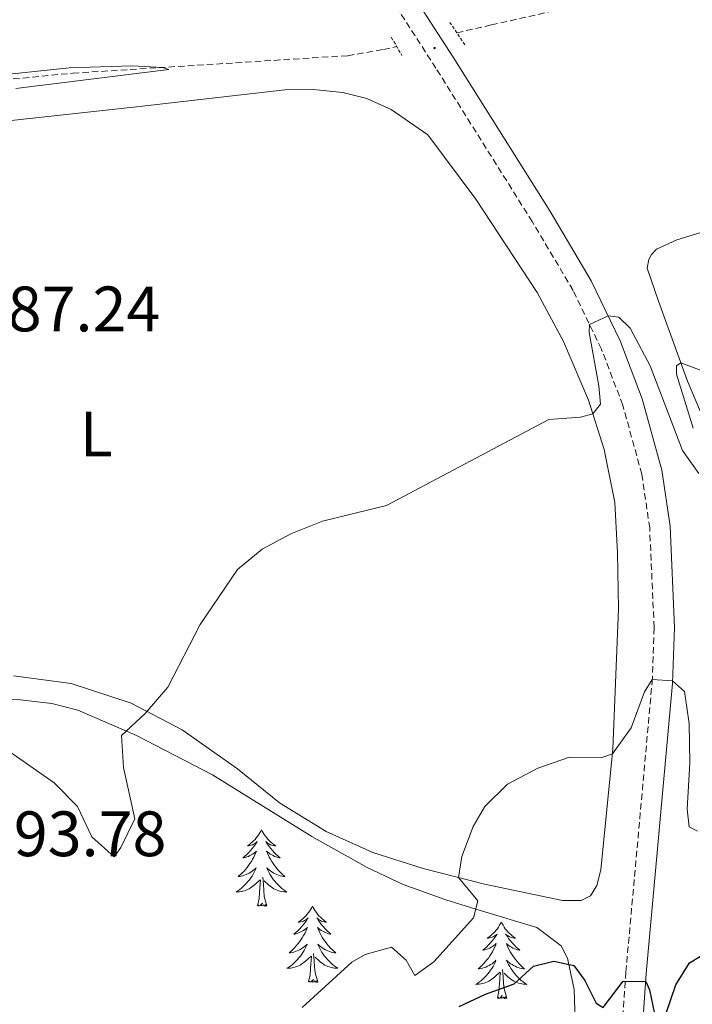
# Model space of a CAD drawing. Units: metres. Extents: x 582973 to 587464, y 4705399 to 4708424.
# Drawn here: x 585806 to 585912, y 4707359 to 4707513 of the extents above; entities that cross this region are included whole.
import ezdxf
from ezdxf.enums import TextEntityAlignment as Align

# ---------------------------------------------------------------- set-up
doc = ezdxf.new("R2010")
doc.units = ezdxf.units.M
doc.header["$MEASUREMENT"] = 0
doc.linetypes.add('TRAZOS', pattern=[0.75, 0.5, -0.25])
doc.linetypes.add('TRAZOSX2', pattern=[1.5, 1, -0.5])
for name, color, linetype, lineweight in [('Carátula', 7, 'Continuous', 5), ('Level 11', 142, 'TRAZOSX2', 13), ('Level 21', 19, 'Continuous', 0), ('Level 35', 92, 'Continuous', 0), ('Level 36', 19, 'Continuous', 40), ('Level 37', 92, 'Continuous', 0), ('Level 4', 36, 'Continuous', 30), ('Level 41', 39, 'Continuous', 0), ('Level 5', 36, 'Continuous', 0), ('Level 7', 1, 'Continuous', 0)]:
    doc.layers.add(name, color=color, linetype=linetype, lineweight=lineweight)
doc.styles.add('Arial', font='ARIAL.TTF', dxfattribs={"height": 0.2})

# ---------------------------------------------------------------- blocks, each defined once
blk = doc.blocks.new('5PATER')
at = {"layer": 'Carátula', "linetype": 'Continuous', "lineweight": 5}
h = blk.add_hatch(color=250, dxfattribs=at)
edge = h.paths.add_edge_path()
edge.add_ellipse((0, 0), major_axis=(-1.33, -1.34), ratio=0.999422, start_angle=0, end_angle=360)

msp = doc.modelspace()

# ---------------------------------------------------------------- linework, layer by layer
at = {"layer": 'Level 11', "color": 142, "linetype": 'TRAZOSX2', "lineweight": 13}
for points in [[(585874.74, 4707510.76, 386.6), (585880.14, 4707511.99, 386.78), (585908.87, 4707518.45, 386.62)], [(585458.6, 4707447.28, 377.36), (585486, 4707461.43, 377.67), (585507.32, 4707473.01, 377.71), (585521.45, 4707480.09, 377.84), (585531.59, 4707483.86, 378.12), (585538.88, 4707485.06, 378.23), (585595.54, 4707488.15, 378.61), (585622.82, 4707489.19, 379.2), (585652.13, 4707491.06, 380.07), (585686.92, 4707491.75, 380.97), (585702.25, 4707494.63, 381.22), (585720.95, 4707494.78, 381.7), (585725.1, 4707494.38, 381.74), (585730.26, 4707495.45, 381.77), (585734.22, 4707495.56, 381.77), (585743.06, 4707498.34, 382.05), (585753.57, 4707496.97, 382.26), (585769.65, 4707501.08, 382.88), (585779.15, 4707500.22, 382.99), (585799.46, 4707502.96, 383.82), (585814.73, 4707504.45, 384.48), (585857.7, 4707507.18, 386.08), (585863.29, 4707508.15, 386.22), (585865.35, 4707508.62, 386.29)]]:
    msp.add_polyline3d(points, dxfattribs=at)
at = {"layer": 'Level 21', "color": 19, "linetype": 'Continuous', "lineweight": 0}
msp.add_polyline3d([(585901.14, 4707317.82, 404.45), (585904.34, 4707363.78, 399.88), (585908.46, 4707409.1, 395.06), (585908.78, 4707417.87, 393.85), (585908.06, 4707433.68, 392.46), (585906.8, 4707442.44, 391.65), (585903.71, 4707453.57, 390.76), (585900.28, 4707462.61, 390.24), (585895.74, 4707472.03, 389.68), (585889.25, 4707482.93, 389.04), (585874.17, 4707506.95, 388.5), (585860.59, 4707528.01, 388.53)], dxfattribs=at)
at = {"layer": 'Level 21', "color": 19, "linetype": 'TRAZOSX2', "lineweight": 0}
msp.add_polyline3d([(585897.96, 4707318.13, 404.45), (585901.16, 4707364.03, 399.88), (585905.26, 4707409.3, 395.06), (585905.57, 4707417.85, 393.85), (585904.88, 4707433.38, 392.46), (585903.66, 4707441.79, 391.65), (585900.67, 4707452.58, 390.76), (585897.34, 4707461.35, 390.24), (585892.92, 4707470.52, 389.68), (585886.52, 4707481.26, 389.04), (585871.48, 4707505.23, 388.5), (585857.93, 4707526.23, 388.53)], dxfattribs=at)
at = {"layer": 'Level 21', "color": 1, "linetype": 'TRAZOS', "lineweight": 0}
for points in [[(585875.99, 4707508.9, 387.62), (585873.66, 4707512.38, 387.59)], [(585864.5, 4707510.05, 387.07), (585866.17, 4707507.22, 387.03)]]:
    msp.add_polyline3d(points, dxfattribs=at)
at = {"layer": 'Level 35', "color": 92, "linetype": 'Continuous', "lineweight": 0, "ltscale": 0.5}
msp.add_polyline3d([(585793.84, 4707407.15, 390), (585806.5, 4707406.57, 390.45), (585811.46, 4707405.97, 390.69), (585815.51, 4707404.94, 390.9), (585824.69, 4707401, 391.42), (585836.59, 4707394.81, 391.91), (585852.1, 4707385.21, 392.99), (585860.75, 4707380.38, 394.04), (585866.37, 4707377.72, 394.72), (585873, 4707375.3, 395.21), (585877.69, 4707373.85, 395.92), (585887.23, 4707371.01, 398.2), (585891.05, 4707368.12, 399.87), (585892.02, 4707366.2, 400.5), (585893.1, 4707361.32, 401.35), (585893.24, 4707356.48, 401.82)], dxfattribs=at)
at = {"layer": 'Level 36', "color": 92, "linetype": 'Continuous', "lineweight": 0}
for points in [[(585844.22, 4707386.25), (585844.11, 4707386.03), (585843.96, 4707385.75), (585843.79, 4707385.49), (585843.61, 4707385.23), (585843.41, 4707384.98), (585843.21, 4707384.74), (585842.99, 4707384.52), (585842.76, 4707384.3), (585842.52, 4707384.1), (585842.27, 4707383.91), (585842.01, 4707383.73), (585842.21, 4707383.75), (585842.41, 4707383.79), (585842.61, 4707383.85), (585842.8, 4707383.91), (585842.99, 4707384), (585843.17, 4707384.1), (585843.35, 4707384.21), (585843.55, 4707384.4), (585843.51, 4707384.34), (585843.28, 4707383.99), (585843.04, 4707383.65), (585842.78, 4707383.33), (585842.51, 4707383.01), (585842.23, 4707382.71), (585841.94, 4707382.41), (585841.64, 4707382.13), (585841.33, 4707381.86), (585841.45, 4707381.88), (585841.7, 4707381.94), (585841.94, 4707382.01), (585842.17, 4707382.1), (585842.4, 4707382.21), (585842.63, 4707382.32), (585842.84, 4707382.45), (585843.05, 4707382.6), (585843.25, 4707382.76), (585843.44, 4707382.93), (585843.35, 4707382.7), (585843.19, 4707382.34), (585843.02, 4707381.99), (585842.84, 4707381.64), (585842.64, 4707381.3), (585842.42, 4707380.97), (585842.2, 4707380.65), (585841.96, 4707380.34), (585841.71, 4707380.03), (585841.44, 4707379.74), (585841.17, 4707379.46), (585840.88, 4707379.19), (585840.58, 4707378.93), (585840.78, 4707378.96), (585841.05, 4707379.01), (585841.31, 4707379.07), (585841.57, 4707379.15), (585841.82, 4707379.24), (585842.07, 4707379.35), (585842.31, 4707379.47), (585842.55, 4707379.61), (585842.77, 4707379.76), (585842.99, 4707379.92), (585843.19, 4707380.1), (585843.39, 4707380.29), (585843.25, 4707379.96)], [(585844.22, 4707386.25), (585844.34, 4707386.03), (585844.49, 4707385.75), (585844.66, 4707385.49), (585844.84, 4707385.23), (585845.03, 4707384.98), (585845.24, 4707384.74), (585845.46, 4707384.52), (585845.69, 4707384.3), (585845.93, 4707384.1), (585846.18, 4707383.91), (585846.44, 4707383.73), (585846.24, 4707383.75), (585846.04, 4707383.79), (585845.84, 4707383.85), (585845.64, 4707383.91), (585845.46, 4707384), (585845.28, 4707384.1), (585845.1, 4707384.21), (585844.9, 4707384.4), (585844.94, 4707384.34), (585845.17, 4707383.99), (585845.41, 4707383.65), (585845.67, 4707383.33), (585845.93, 4707383.01), (585846.21, 4707382.71), (585846.51, 4707382.41), (585846.81, 4707382.13), (585847.12, 4707381.86), (585847, 4707381.88), (585846.75, 4707381.94), (585846.51, 4707382.01), (585846.27, 4707382.1), (585846.04, 4707382.21), (585845.82, 4707382.32), (585845.6, 4707382.45), (585845.4, 4707382.6), (585845.2, 4707382.76), (585845.01, 4707382.93), (585845.1, 4707382.7), (585845.26, 4707382.34), (585845.43, 4707381.99), (585845.61, 4707381.64), (585845.81, 4707381.3), (585846.02, 4707380.97), (585846.25, 4707380.65), (585846.49, 4707380.34), (585846.74, 4707380.03), (585847.01, 4707379.74), (585847.28, 4707379.46), (585847.57, 4707379.19), (585847.86, 4707378.93), (585847.67, 4707378.96), (585847.4, 4707379.01), (585847.14, 4707379.07), (585846.88, 4707379.15), (585846.62, 4707379.24), (585846.38, 4707379.35), (585846.14, 4707379.47), (585845.9, 4707379.61), (585845.68, 4707379.76), (585845.46, 4707379.92), (585845.26, 4707380.1), (585845.06, 4707380.29), (585845.2, 4707379.96)], [(585843.25, 4707379.96), (585843.09, 4707379.64), (585842.92, 4707379.33), (585842.74, 4707379.02), (585842.54, 4707378.72), (585842.33, 4707378.44), (585842.11, 4707378.16), (585841.88, 4707377.89), (585841.63, 4707377.63), (585841.37, 4707377.39), (585841.1, 4707377.15), (585840.82, 4707376.93), (585840.53, 4707376.72), (585840.24, 4707376.53), (585840.51, 4707376.54), (585840.77, 4707376.57), (585841.03, 4707376.61), (585841.29, 4707376.66), (585841.55, 4707376.73), (585841.8, 4707376.82), (585842.04, 4707376.93), (585842.28, 4707377.04), (585842.51, 4707377.17), (585842.73, 4707377.32), (585842.94, 4707377.47), (585843.15, 4707377.65), (585844, 4707378.44)], [(585845.2, 4707379.96), (585845.36, 4707379.64), (585845.52, 4707379.33), (585845.71, 4707379.02), (585845.9, 4707378.72), (585846.12, 4707378.44), (585846.34, 4707378.16), (585846.57, 4707377.89), (585846.82, 4707377.63), (585847.08, 4707377.39), (585847.35, 4707377.15), (585847.62, 4707376.93), (585847.91, 4707376.72), (585848.2, 4707376.53), (585847.94, 4707376.54), (585847.68, 4707376.57), (585847.41, 4707376.61), (585847.16, 4707376.66), (585846.9, 4707376.73), (585846.65, 4707376.82), (585846.41, 4707376.93), (585846.17, 4707377.04), (585845.94, 4707377.17), (585845.72, 4707377.32), (585845.5, 4707377.47), (585845.3, 4707377.65), (585844.64, 4707378.27)], [(585843.6, 4707374.39), (585843.85, 4707375.51), (585843.96, 4707377.25), (585844.01, 4707377.69), (585844.07, 4707378.41)], [(585845.08, 4707374.39), (585844.65, 4707375.83), (585844.56, 4707376.74), (585844.51, 4707377.69), (585844.41, 4707378.85)], [(585845.08, 4707374.39), (585844.9, 4707374.33), (585844.88, 4707374.57), (585844.69, 4707374.34), (585844.57, 4707374.55), (585844.45, 4707374.44), (585844.18, 4707374.39), (585844.38, 4707374.78), (585843.99, 4707374.4), (585843.8, 4707374.34), (585843.76, 4707374.51), (585843.6, 4707374.39)], [(585852.18, 4707374.33), (585852.07, 4707374.11), (585851.92, 4707373.83), (585851.75, 4707373.57), (585851.57, 4707373.31), (585851.37, 4707373.06), (585851.17, 4707372.82), (585850.95, 4707372.6), (585850.72, 4707372.38), (585850.48, 4707372.18), (585850.23, 4707371.99), (585849.97, 4707371.81), (585850.16, 4707371.83), (585850.37, 4707371.87), (585850.57, 4707371.93), (585850.76, 4707371.99), (585850.95, 4707372.08), (585851.13, 4707372.18), (585851.31, 4707372.29), (585851.51, 4707372.48), (585851.47, 4707372.42), (585851.24, 4707372.07), (585851, 4707371.74), (585850.74, 4707371.41), (585850.47, 4707371.09), (585850.19, 4707370.79), (585849.9, 4707370.49), (585849.6, 4707370.21), (585849.28, 4707369.94), (585849.41, 4707369.96), (585849.66, 4707370.02), (585849.9, 4707370.09), (585850.13, 4707370.18), (585850.36, 4707370.29), (585850.59, 4707370.4), (585850.8, 4707370.53), (585851.01, 4707370.68), (585851.21, 4707370.84), (585851.39, 4707371.01), (585851.31, 4707370.79), (585851.15, 4707370.42), (585850.98, 4707370.07), (585850.79, 4707369.72), (585850.59, 4707369.38), (585850.38, 4707369.05), (585850.16, 4707368.73), (585849.92, 4707368.42), (585849.66, 4707368.11), (585849.4, 4707367.82), (585849.13, 4707367.54), (585848.84, 4707367.27), (585848.54, 4707367.01), (585848.74, 4707367.04), (585849, 4707367.09), (585849.27, 4707367.15), (585849.53, 4707367.23), (585849.78, 4707367.32), (585850.03, 4707367.43), (585850.27, 4707367.55), (585850.5, 4707367.69), (585850.73, 4707367.84), (585850.95, 4707368.01), (585851.15, 4707368.18), (585851.35, 4707368.37), (585851.21, 4707368.04)], [(585852.18, 4707374.33), (585852.29, 4707374.11), (585852.45, 4707373.83), (585852.62, 4707373.57), (585852.8, 4707373.31), (585852.99, 4707373.06), (585853.2, 4707372.82), (585853.42, 4707372.6), (585853.65, 4707372.38), (585853.89, 4707372.18), (585854.14, 4707371.99), (585854.4, 4707371.81), (585854.2, 4707371.83), (585854, 4707371.87), (585853.8, 4707371.93), (585853.6, 4707371.99), (585853.42, 4707372.08), (585853.23, 4707372.18), (585853.06, 4707372.29), (585852.86, 4707372.48), (585852.9, 4707372.42), (585853.13, 4707372.07), (585853.37, 4707371.74), (585853.62, 4707371.41), (585853.89, 4707371.09), (585854.17, 4707370.79), (585854.46, 4707370.49), (585854.77, 4707370.21), (585855.08, 4707369.94), (585854.96, 4707369.96), (585854.71, 4707370.02), (585854.47, 4707370.09), (585854.23, 4707370.18), (585854, 4707370.29), (585853.78, 4707370.4), (585853.56, 4707370.53), (585853.36, 4707370.68), (585853.16, 4707370.84), (585852.97, 4707371.01), (585853.06, 4707370.79), (585853.22, 4707370.42), (585853.39, 4707370.07), (585853.57, 4707369.72), (585853.77, 4707369.38), (585853.98, 4707369.05), (585854.21, 4707368.73), (585854.45, 4707368.42), (585854.7, 4707368.11), (585854.96, 4707367.82), (585855.24, 4707367.54), (585855.53, 4707367.27), (585855.82, 4707367.01), (585855.63, 4707367.04), (585855.36, 4707367.09), (585855.1, 4707367.15), (585854.84, 4707367.23), (585854.58, 4707367.32), (585854.34, 4707367.43), (585854.1, 4707367.55), (585853.86, 4707367.69), (585853.64, 4707367.84), (585853.42, 4707368.01), (585853.21, 4707368.18), (585853.02, 4707368.37), (585853.16, 4707368.04)], [(585881.7, 4707371.82), (585881.59, 4707371.6), (585881.43, 4707371.33), (585881.26, 4707371.06), (585881.08, 4707370.8), (585880.89, 4707370.55), (585880.68, 4707370.32), (585880.46, 4707370.09), (585880.23, 4707369.87), (585879.99, 4707369.67), (585879.74, 4707369.48), (585879.48, 4707369.3), (585879.68, 4707369.33), (585879.88, 4707369.36), (585880.08, 4707369.42), (585880.28, 4707369.49), (585880.47, 4707369.57), (585880.65, 4707369.67), (585880.82, 4707369.78), (585881.03, 4707369.97), (585880.98, 4707369.91), (585880.76, 4707369.56), (585880.51, 4707369.23), (585880.26, 4707368.9), (585879.99, 4707368.59), (585879.71, 4707368.28), (585879.42, 4707367.99), (585879.11, 4707367.7), (585878.8, 4707367.43), (585878.92, 4707367.46), (585879.17, 4707367.51), (585879.41, 4707367.59), (585879.65, 4707367.67), (585879.88, 4707367.78), (585880.1, 4707367.9), (585880.32, 4707368.03), (585880.52, 4707368.17), (585880.72, 4707368.33), (585880.91, 4707368.5), (585880.82, 4707368.28), (585880.66, 4707367.92), (585880.49, 4707367.56), (585880.31, 4707367.21), (585880.11, 4707366.87), (585879.9, 4707366.54), (585879.67, 4707366.22), (585879.43, 4707365.91), (585879.18, 4707365.61), (585878.92, 4707365.31), (585878.64, 4707365.03), (585878.35, 4707364.76), (585878.06, 4707364.51), (585878.25, 4707364.53), (585878.52, 4707364.58), (585878.78, 4707364.64), (585879.04, 4707364.72), (585879.3, 4707364.81), (585879.54, 4707364.92), (585879.79, 4707365.05), (585880.02, 4707365.18), (585880.24, 4707365.33), (585880.46, 4707365.5), (585880.67, 4707365.67), (585880.86, 4707365.86), (585880.72, 4707365.53)], [(585881.7, 4707371.82), (585881.81, 4707371.6), (585881.96, 4707371.33), (585882.13, 4707371.06), (585882.31, 4707370.8), (585882.51, 4707370.55), (585882.72, 4707370.32), (585882.93, 4707370.09), (585883.16, 4707369.87), (585883.4, 4707369.67), (585883.66, 4707369.48), (585883.92, 4707369.3), (585883.72, 4707369.33), (585883.51, 4707369.36), (585883.31, 4707369.42), (585883.12, 4707369.49), (585882.93, 4707369.57), (585882.75, 4707369.67), (585882.58, 4707369.78), (585882.37, 4707369.97), (585882.41, 4707369.91), (585882.64, 4707369.56), (585882.88, 4707369.23), (585883.14, 4707368.9), (585883.41, 4707368.59), (585883.69, 4707368.28), (585883.98, 4707367.99), (585884.28, 4707367.7), (585884.6, 4707367.43), (585884.47, 4707367.46), (585884.23, 4707367.51), (585883.98, 4707367.59), (585883.75, 4707367.67), (585883.52, 4707367.78), (585883.29, 4707367.9), (585883.08, 4707368.03), (585882.87, 4707368.17), (585882.67, 4707368.33), (585882.49, 4707368.5), (585882.58, 4707368.28), (585882.73, 4707367.92), (585882.9, 4707367.56), (585883.09, 4707367.21), (585883.29, 4707366.87), (585883.5, 4707366.54), (585883.73, 4707366.22), (585883.96, 4707365.91), (585884.22, 4707365.61), (585884.48, 4707365.31), (585884.76, 4707365.03), (585885.04, 4707364.76), (585885.34, 4707364.51), (585885.14, 4707364.53), (585884.88, 4707364.58), (585884.61, 4707364.64), (585884.35, 4707364.72), (585884.1, 4707364.81), (585883.85, 4707364.92), (585883.61, 4707365.05), (585883.38, 4707365.18), (585883.15, 4707365.33), (585882.94, 4707365.5), (585882.73, 4707365.67), (585882.53, 4707365.86), (585882.68, 4707365.53)], [(585851.21, 4707368.04), (585851.05, 4707367.72), (585850.88, 4707367.41), (585850.7, 4707367.1), (585850.5, 4707366.81), (585850.29, 4707366.52), (585850.07, 4707366.24), (585849.83, 4707365.97), (585849.59, 4707365.71), (585849.33, 4707365.47), (585849.06, 4707365.23), (585848.78, 4707365.01), (585848.49, 4707364.8), (585848.2, 4707364.61), (585848.47, 4707364.62), (585848.73, 4707364.65), (585848.99, 4707364.69), (585849.25, 4707364.74), (585849.51, 4707364.82), (585849.76, 4707364.9), (585850, 4707365.01), (585850.24, 4707365.12), (585850.47, 4707365.25), (585850.69, 4707365.4), (585850.9, 4707365.56), (585851.11, 4707365.73), (585851.96, 4707366.53)], [(585853.16, 4707368.04), (585853.32, 4707367.72), (585853.48, 4707367.41), (585853.67, 4707367.1), (585853.86, 4707366.81), (585854.07, 4707366.52), (585854.3, 4707366.24), (585854.53, 4707365.97), (585854.78, 4707365.71), (585855.04, 4707365.47), (585855.3, 4707365.23), (585855.58, 4707365.01), (585855.87, 4707364.8), (585856.16, 4707364.61), (585855.9, 4707364.62), (585855.64, 4707364.65), (585855.37, 4707364.69), (585855.11, 4707364.74), (585854.86, 4707364.82), (585854.61, 4707364.9), (585854.36, 4707365.01), (585854.13, 4707365.12), (585853.9, 4707365.25), (585853.68, 4707365.4), (585853.46, 4707365.56), (585853.26, 4707365.73), (585852.6, 4707366.35)], [(585851.56, 4707362.48), (585851.81, 4707363.59), (585851.92, 4707365.34), (585851.97, 4707365.77), (585852.03, 4707366.49)], [(585853.03, 4707362.48), (585852.6, 4707363.92), (585852.51, 4707364.82), (585852.47, 4707365.77), (585852.37, 4707366.93)], [(585880.72, 4707365.53), (585880.57, 4707365.21), (585880.4, 4707364.9), (585880.21, 4707364.59), (585880.02, 4707364.3), (585879.81, 4707364.01), (585879.58, 4707363.73), (585879.35, 4707363.46), (585879.1, 4707363.21), (585878.84, 4707362.96), (585878.58, 4707362.73), (585878.3, 4707362.5), (585878.01, 4707362.29), (585877.72, 4707362.1), (585877.98, 4707362.11), (585878.25, 4707362.14), (585878.51, 4707362.18), (585878.77, 4707362.24), (585879.02, 4707362.31), (585879.27, 4707362.39), (585879.52, 4707362.5), (585879.75, 4707362.61), (585879.98, 4707362.75), (585880.21, 4707362.89), (585880.42, 4707363.05), (585880.62, 4707363.22), (585881.47, 4707364.02)], [(585882.68, 4707365.53), (585882.83, 4707365.21), (585883, 4707364.9), (585883.18, 4707364.59), (585883.38, 4707364.3), (585883.59, 4707364.01), (585883.81, 4707363.73), (585884.05, 4707363.46), (585884.29, 4707363.21), (585884.55, 4707362.96), (585884.82, 4707362.73), (585885.1, 4707362.5), (585885.39, 4707362.29), (585885.68, 4707362.1), (585885.41, 4707362.11), (585885.15, 4707362.14), (585884.89, 4707362.18), (585884.63, 4707362.24), (585884.37, 4707362.31), (585884.12, 4707362.39), (585883.88, 4707362.5), (585883.64, 4707362.61), (585883.41, 4707362.75), (585883.19, 4707362.89), (585882.98, 4707363.05), (585882.77, 4707363.22), (585882.12, 4707363.84)], [(585881.08, 4707359.97), (585881.32, 4707361.09), (585881.44, 4707362.83), (585881.48, 4707363.26), (585881.55, 4707363.98)], [(585882.55, 4707359.97), (585882.12, 4707361.41), (585882.03, 4707362.31), (585881.98, 4707363.26), (585881.88, 4707364.43)], [(585853.03, 4707362.48), (585852.86, 4707362.41), (585852.84, 4707362.65), (585852.65, 4707362.43), (585852.53, 4707362.63), (585852.41, 4707362.52), (585852.14, 4707362.47), (585852.34, 4707362.86), (585851.95, 4707362.48), (585851.76, 4707362.43), (585851.72, 4707362.59), (585851.56, 4707362.48)], [(585882.55, 4707359.97), (585882.38, 4707359.9), (585882.36, 4707360.14), (585882.17, 4707359.92), (585882.04, 4707360.12), (585881.92, 4707360.01), (585881.65, 4707359.96), (585881.85, 4707360.35), (585881.46, 4707359.97), (585881.28, 4707359.92), (585881.24, 4707360.08), (585881.08, 4707359.97)]]:
    msp.add_lwpolyline(points, dxfattribs=at)
for points in [[(585778.38, 4707494.15, 385.18), (585825.18, 4707499.24, 385.88), (585847.88, 4707501.87, 386.96), (585852.29, 4707501.88, 387.2), (585856.92, 4707501.45, 387.3), (585860.69, 4707500.49, 387.51), (585864.46, 4707498.76, 387.62), (585870.21, 4707494.83, 387.69), (585877.7, 4707484.76, 387.79), (585887.28, 4707470.17, 388.62), (585891.41, 4707462.54, 389.25), (585895.34, 4707453.37, 389.84), (585897.79, 4707445.68, 390.43), (585899.41, 4707437.39, 391.23), (585899.85, 4707429.51, 391.96), (585899.99, 4707420.78, 392.76), (585899.13, 4707398.87, 394.92), (585897.23, 4707379.97, 397.11), (585896.63, 4707377.57, 397.24), (585895.64, 4707375.92, 397.32), (585894.19, 4707375.18, 397.32), (585891.24, 4707375.21, 397.11), (585879.07, 4707377.75, 395.58), (585869.49, 4707380.21, 394.22), (585861.64, 4707382.69, 393.32), (585854.33, 4707385.98, 392.45), (585847.02, 4707390.45, 391.89), (585840.49, 4707395.76, 391.23), (585831.8, 4707401.85, 390.36), (585823.86, 4707406.03, 389.84), (585814.5, 4707409.12, 389.46), (585805.45, 4707410.3, 389.11)], [(585916.13, 4707443.68, 391.07), (585910.77, 4707456.33, 390.22), (585906.24, 4707468.85, 389.27), (585904.49, 4707473.99, 389.16), (585904.74, 4707475.36, 389.16), (585905.14, 4707476.11, 389.16), (585905.95, 4707476.93, 389.16), (585909.13, 4707478.39, 389.06), (585920.03, 4707481.76, 388.95)]]:
    msp.add_polyline3d(points, dxfattribs=at)
at = {"layer": 'Level 4', "color": 36, "linetype": 'Continuous', "lineweight": 30}
for points in [[(585875.13, 4707358.63, 400), (585879.21, 4707360.59, 400), (585883.71, 4707362.17, 400), (585886.7, 4707364.92, 400), (585889.89, 4707365.72, 400), (585893.03, 4707365.03, 400), (585894.72, 4707362.68, 400), (585896.5, 4707359.16, 400), (585897.62, 4707358.51, 400), (585900.72, 4707362.59, 400), (585904.26, 4707362.54, 400), (585904.86, 4707361.26, 400), (585905.89, 4707356.23, 400)], [(585906.67, 4707355.3, 400), (585908.95, 4707362.01, 400), (585911.08, 4707365.49, 400), (585912.84, 4707366.53, 400), (585915.28, 4707366.89, 400), (585917.6, 4707365.97, 400), (585922.4, 4707361.4, 400), (585925.68, 4707357.29, 400)]]:
    msp.add_polyline3d(points, dxfattribs=at)
at = {"layer": 'Level 5', "color": 36, "linetype": 'Continuous', "lineweight": 0}
for points in [[(585805.85, 4707502.03, 385), (585829.76, 4707505.04, 385), (585828.73, 4707505.34, 385), (585823.99, 4707505.57, 385), (585814.18, 4707505.26, 385), (585788.02, 4707502.51, 385)], [(585912.55, 4707441.91, 390), (585910.02, 4707445.5, 390), (585904.98, 4707458.75, 390), (585901.85, 4707464.6, 390), (585900.06, 4707466.32, 390), (585898.38, 4707466.54, 390), (585895.49, 4707465.17, 390), (585895.4, 4707463.92, 390), (585896.94, 4707455.6, 390), (585897.18, 4707452.72, 390), (585896.01, 4707451.25, 390), (585894.08, 4707450.71, 390), (585889.12, 4707450.33, 390), (585863.76, 4707436.91, 390), (585853.76, 4707434.44, 390)], [(585918.93, 4707455.78, 390), (585909.73, 4707459.2, 390), (585909.06, 4707458.72, 390), (585909.07, 4707457.43, 390), (585911.67, 4707448.97, 390)], [(585853.76, 4707434.44, 390), (585848.82, 4707432.49, 390), (585844.3, 4707430.1, 390), (585840.48, 4707426.89, 390), (585834.63, 4707418.34, 390), (585829.6, 4707408.51, 390), (585826.06, 4707404.43, 390), (585822.37, 4707400.99, 390), (585822.66, 4707396, 390), (585824.45, 4707387.97, 390), (585822.24, 4707383.48, 390), (585821.18, 4707382.01, 390), (585817.71, 4707385.13, 390), (585815.46, 4707389.9, 390), (585811.84, 4707393.61, 390), (585803.15, 4707399.62, 390)], [(585912.33, 4707386.03, 395), (585911.03, 4707386.7, 395), (585910.73, 4707389.48, 395), (585911.13, 4707396.69, 395), (585911.03, 4707402.88, 395), (585910.33, 4707407.84, 395), (585908.47, 4707409.53, 395), (585905.28, 4707409.72, 395), (585904.09, 4707407.79, 395), (585901.96, 4707402.17, 395), (585899.05, 4707398.1, 395), (585897.42, 4707397.55, 395), (585892.37, 4707397.62, 395), (585887.42, 4707395.89, 395), (585882.67, 4707393.39, 395), (585879.11, 4707389.89, 395), (585877.32, 4707386.77, 395), (585875.55, 4707382.09, 395), (585875.03, 4707378.79, 395), (585878.04, 4707375.17, 395), (585877.37, 4707372.52, 395), (585871.16, 4707365.63, 395), (585868.19, 4707363.48, 395), (585866.84, 4707365.9, 395), (585864.53, 4707367.92, 395), (585860.44, 4707366.76, 395), (585858.33, 4707365.55, 395), (585850.56, 4707358.48, 395)]]:
    msp.add_polyline3d(points, dxfattribs=at)

# ---------------------------------------------------------------- block references
at = {"layer": 'Level 7', "color": 19, "linetype": 'Continuous', "lineweight": 0, "xscale": 0.09999983015004542, "yscale": 0.09999983015004542}
msp.add_blockref('5PATER', (585871.27, 4707508.37, 388.81), dxfattribs=at)

# ---------------------------------------------------------------- texts
at = {"layer": 'Level 37', "color": 92, "linetype": 'Continuous', "lineweight": 0, "style": 'Arial'}
msp.add_text('L', height=7, dxfattribs=at).set_placement((585818.4, 4707448.08, 388.31), align=Align.MIDDLE_CENTER)
at = {"layer": 'Level 41', "color": 19, "linetype": 'Continuous', "lineweight": 0, "style": 'Arial'}
for s, p in [('387.24', (585799.26, 4707461.93, 387.25)), ('393.78', (585800.21, 4707379.94, 393.78))]:
    msp.add_text(s, height=7, dxfattribs=at).set_placement(p, align=Align.BOTTOM_LEFT)

doc.saveas('drawing.dxf')
